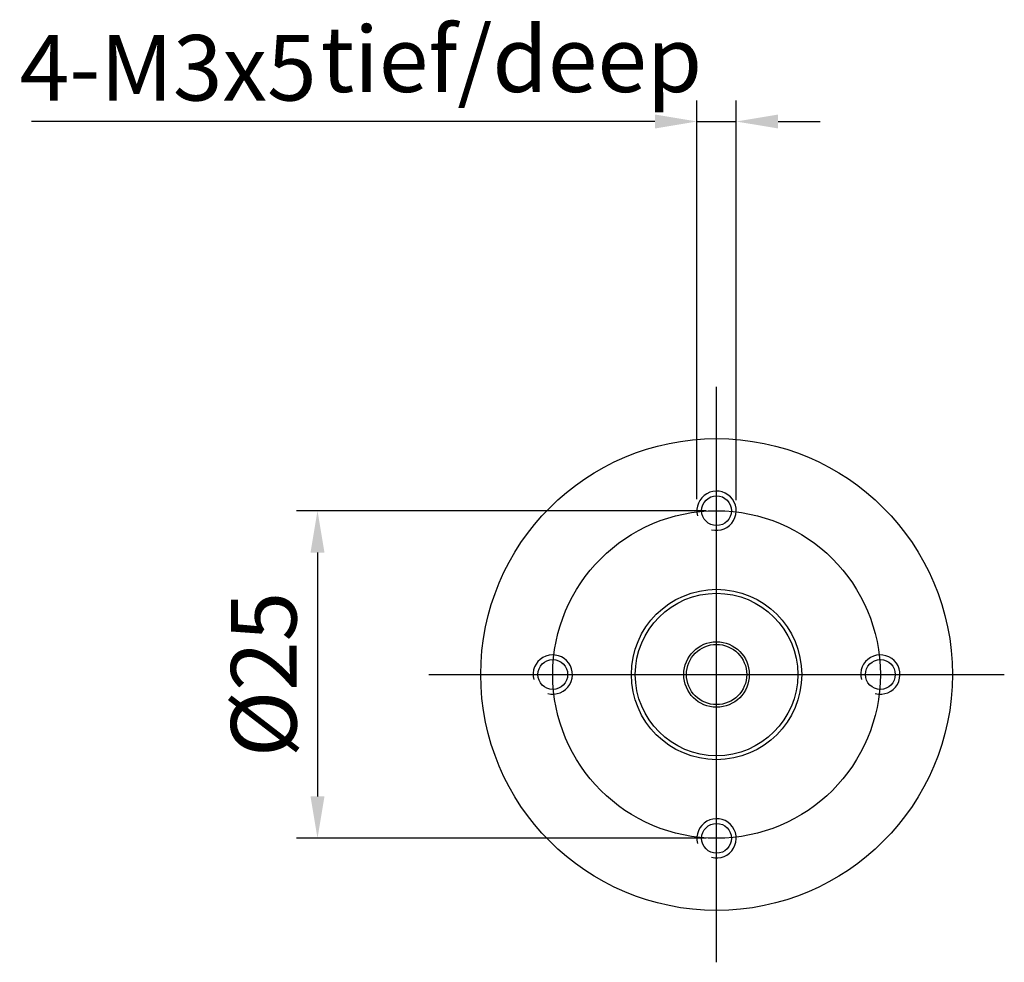
# Model space of a CAD drawing. Units: millimetres. Extents: x -3776 to -3479, y 752 to 962.
# Drawn here: x -3701 to -3663, y 856 to 892 of the extents above; entities that cross this region are included whole.
import ezdxf

# ---------------------------------------------------------------- set-up
doc = ezdxf.new("R2010")
doc.units = ezdxf.units.MM
doc.layers.add('外框线', color=7, linetype='Continuous')
doc.styles.add('统一字体', font='@仿宋_GB2312.ttf', dxfattribs={"width": 0.8, "height": 2.5})
doc.dimstyles.new('比例1比2', dxfattribs={"dimscale": 0.8, "dimtxt": 2.5, "dimasz": 2, "dimexe": 1, "dimexo": 0.5, "dimgap": 1, "dimtad": 1, "dimlfac": 2, "dimdsep": 46, "dimtxsty": '统一字体', "dimcen": 0, "dimadec": 0, "dimazin": 1, "dimtfac": 1, "dimtmove": 0, "dimatfit": 3, "dimfxl": 1, "dimlwd": -1, "dimlwe": -1, "dimarcsym": 0})

# ---------------------------------------------------------------- blocks, each defined once
blk = doc.blocks.new('*D839')
at = {"layer": 'Defpoints', "color": 0}
for p in [(-3674.399, 873.336), (-3689.627, 860.836), (-3674.399, 860.836)]:
    blk.add_point(p, dxfattribs=at)
at = {"layer": '外框线', "color": 0}
for p, q in [((-3674.799, 873.336), (-3690.427, 873.336)), ((-3689.627, 871.736), (-3689.627, 862.436)), ((-3674.799, 860.836), (-3690.427, 860.836))]:
    blk.add_line(p, q, dxfattribs=at)
for points in [[(-3689.36, 871.736), (-3689.893, 871.736), (-3689.627, 873.336)], [(-3689.893, 862.436), (-3689.36, 862.436), (-3689.627, 860.836)]]:
    blk.add_solid(points, dxfattribs=at)
at = {"layer": '外框线', "color": 0, "lineweight": 25, "insert": (-3691.677, 867.086), "char_height": 2.5, "attachment_point": 5, "rotation": 90, "style": '统一字体'}
blk.add_mtext('{\\fISOCPEUR|b0|i0|c0|p34;%%C}25 ', dxfattribs=at)
blk = doc.blocks.new('*D840')
at = {"layer": 'Defpoints', "color": 0}
for p in [(-3673.649, 888.185), (-3675.148, 873.381), (-3673.649, 873.336)]:
    blk.add_point(p, dxfattribs=at)
at = {"layer": '外框线', "color": 0}
for p, q in [((-3675.148, 873.781), (-3675.148, 888.985)), ((-3673.649, 873.736), (-3673.649, 888.985)), ((-3676.748, 888.185), (-3700.543, 888.185)), ((-3675.148, 888.185), (-3673.649, 888.185)), ((-3672.049, 888.185), (-3670.449, 888.185))]:
    blk.add_line(p, q, dxfattribs=at)
for points in [[(-3676.748, 887.919), (-3676.748, 888.452), (-3675.148, 888.185)], [(-3672.049, 888.452), (-3672.049, 887.919), (-3673.649, 888.185)]]:
    blk.add_solid(points, dxfattribs=at)
at = {"layer": '外框线', "color": 0, "lineweight": 25, "insert": (-3695.325, 890.235), "char_height": 2.5, "attachment_point": 5, "style": '统一字体'}
blk.add_mtext('4-M3{\\Fgdt|c134;x}5', dxfattribs=at)

msp = doc.modelspace()

# ---------------------------------------------------------------- linework, layer by layer
at = {"layer": '外框线', "lineweight": 25, "ltscale": 5}
for p, q in [((-3674.3991, 856.1058), (-3674.3991, 878.0666)), ((-3685.3795, 867.0862), (-3663.4187, 867.0862))]:
    msp.add_line(p, q, dxfattribs=at)
at = {"layer": '外框线', "lineweight": 25}
for centre, radius in [((-3674.3991, 867.0862), 9), ((-3674.3991, 873.3362), 0.5687), ((-3674.3991, 867.0862), 6.25), ((-3674.3991, 867.0862), 3.25), ((-3674.3991, 867.0862), 3.1), ((-3674.3991, 867.0862), 1.25), ((-3674.3991, 867.0862), 1.15), ((-3680.6491, 867.0862), 0.5687), ((-3668.1491, 867.0862), 0.5687), ((-3674.3991, 860.8362), 0.5687)]:
    msp.add_circle(centre, radius, dxfattribs=at)
for centre in [(-3674.3991, 873.3362), (-3680.6491, 867.0862), (-3668.1491, 867.0862), (-3674.3991, 860.8362)]:
    msp.add_arc(centre, 0.75, 255, 195, dxfattribs=at)

# ---------------------------------------------------------------- texts
at = {"layer": '外框线', "lineweight": 25, "insert": (-3689.5116, 891.8105), "char_height": 2.5, "attachment_point": 1, "style": '统一字体'}
msp.add_mtext_dynamic_manual_height_columns('tief/deep', width=12.813843, gutter_width=15, heights=[-3.0946], dxfattribs=at)

# ---------------------------------------------------------------- dimensions: what is measured, and where the dimension line sits
at = {"layer": '外框线', "lineweight": 25}
dim = msp.add_linear_dim(base=(-3673.6491, 888.1854), p1=(-3675.1478, 873.3812), p2=(-3673.6491, 873.3362), text='4-M3{\\Fgdt|c134;x}5', dimstyle='比例1比2', dxfattribs=at)
dim.commit()
dim.dimension.update_dxf_attribs({"geometry": '*D840', "text_midpoint": (-3695.3253, 888.1854), "dimtype": 160})
dim = msp.add_linear_dim(base=(-3689.6267, 860.8362), p1=(-3674.3991, 873.3362), p2=(-3674.3991, 860.8362), angle=90, text='{\\fISOCPEUR|b0|i0|c0|p34;%%C}<> ', dimstyle='比例1比2', dxfattribs=at)
dim.commit()
dim.dimension.update_dxf_attribs({"geometry": '*D839', "text_midpoint": (-3689.6267, 867.0862), "dimtype": 160})

doc.saveas('drawing.dxf')
